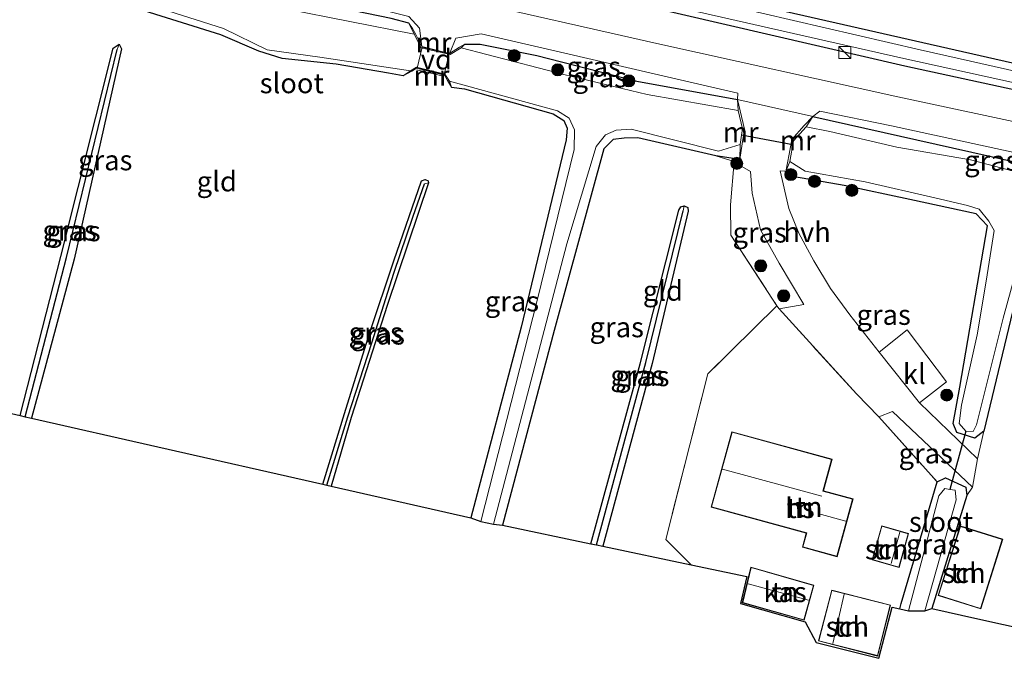
# Model space of a CAD drawing. Units: metres. Extents: x 130000 to 140010, y 449998 to 456253.
# Drawn here: x 131335 to 131458, y 453541 to 453620 of the extents above; entities that cross this region are included whole.
import ezdxf
from ezdxf.enums import TextEntityAlignment as Align

# ---------------------------------------------------------------- set-up
doc = ezdxf.new("R2010")
doc.units = ezdxf.units.M
doc.linetypes.add('IE-TERREINAFSCHEIDING', pattern=[10, 8, -2])
doc.layers.get('0').update_dxf_attribs({"lineweight": 25})
for name, color, linetype, lineweight in [('B-ME-AL-OVERIG-GV-B7', 7, 'BV-GELEIDERAIL', 18), ('B-ME-GR-BOOM-S-B1', 93, 'Continuous', 18), ('B-ME-IE-GRASLAND-GV-B6', 93, 'Continuous', 18), ('B-ME-IE-GRONDWERKLIJN-GROND_INGERICHT-GV-B6', 253, 'Continuous', 18), ('B-ME-IE-INRICHTINGSELEMENT-S-B1', 253, 'Continuous', 18), ('B-ME-IE-TERREINAFSCHEIDING-DOORGANG-L-B1', 8, 'IE-TERREINAFSCHEIDING-KUNSTMATIG-OPEN', 18), ('B-ME-IE-TERREINAFSCHEIDING-RASTERHEKWERK-L-B1', 8, 'IE-TERREINAFSCHEIDING', 18), ('B-ME-KG-KADASTRAAL-DAKRAND-L-B1', 13, 'Continuous', 18), ('B-ME-KG-KADASTRAAL-NOKLIJN-L-B1', 13, 'Continuous', 18), ('B-ME-MW-MUUR-GV-B6', 8, 'IE-TERREINAFSCHEIDING-KUNSTMATIG', 18), ('B-ME-OG-BEBOUWING-GV-B6', 173, 'Continuous', 18), ('B-ME-OG-WATER-GV-B6', 153, 'Continuous', 18), ('B-ME-VH-VERH_SOORT-BITUMEN-GV-B6', 8, 'IE-TERREINAFSCHEIDING-NATUURLIJK-HOUTWAL', 18), ('B-ME-VH-VERH_SOORT-HALF_VERHARDING-GV-B6', 8, 'IE-TERREINAFSCHEIDING-NATUURLIJK-HOUTWAL', 18), ('B-ME-VH-VERH_SOORT-KLINKERS-GV-B6', 8, 'IE-TERREINAFSCHEIDING-NATUURLIJK-HOUTWAL', 18)]:
    doc.layers.add(name, color=color, linetype=linetype, lineweight=lineweight)
for name, color, linetype in [('B-ME-GW-INSTEEKWATERGANG-L-B1', 10, 'Continuous'), ('B-ME-GW-WATERGANG-GREPPEL-L-B1', 10, 'Continuous'), ('B-ME-KG-KADASTRAAL-OPNAMEDTMGRENS-L-B1', 10, 'Continuous'), ('B-ME-KW-DUIKER-L-B1', 10, 'Continuous')]:
    doc.layers.add(name, color=color, linetype=linetype)
doc.styles.add('NLCS-ISO', font='NLCS-ISO.TTF')
doc.linetypes.add('BV-GELEIDERAIL', pattern='A,10,-3,[108,NLCS.SHX,S=1,R=0,X=0,Y=0],-3', length=16)
doc.linetypes.add('IE-TERREINAFSCHEIDING-KUNSTMATIG', pattern='A,4,[82,NLCS.SHX,S=0.75,R=90,X=0,Y=0],4,-2', length=10)
doc.linetypes.add('IE-TERREINAFSCHEIDING-KUNSTMATIG-OPEN', pattern='A,7,-1.5,[67,NLCS.SHX,S=0.75,R=0,X=0,Y=0],-1.5', length=10)
doc.linetypes.add('IE-TERREINAFSCHEIDING-NATUURLIJK-HOUTWAL', pattern='A,7,-1.5,[67,NLCS.SHX,S=0.75,R=45,X=0,Y=0],-1.5,7,-1.5,[70,NLCS.SHX,S=0.75,R=0,X=0,Y=0],-1.5', length=20)

# ---------------------------------------------------------------- blocks, each defined once
blk = doc.blocks.new('boom')
h = blk.add_hatch(color=256)
edge = h.paths.add_edge_path()
edge.add_arc((0, 0), 0.75, 0, 360)
blk.add_circle((0, 0), 0.75)
blk = doc.blocks.new('kast')
blk.add_line((-0.75, -0.75), (0.75, 0.75))
blk.add_lwpolyline([(-0.75, 0.75), (0.75, 0.75), (0.75, -0.75), (-0.75, -0.75)], close=True)

msp = doc.modelspace()

# ---------------------------------------------------------------- linework, layer by layer
at = {"layer": 'B-ME-AL-OVERIG-GV-B7'}
msp.add_polyline3d([(131388.832, 453615.873, -0.237), (131388.201, 453613.268, -0.193), (131384.837, 453614.083, -0.18), (131385.468, 453616.688, -0.237), (131388.832, 453615.873, -0.237)], dxfattribs=at)
at = {"layer": 'B-ME-GW-INSTEEKWATERGANG-L-B1'}
for points in [[(131305.277, 453649.669, -0.412), (131336.103, 453642.756, -0.591), (131375.071, 453633.727, -0.396), (131385.553, 453631.298, -0.343), (131424.576, 453622.515, -0.354), (131433.935, 453620.409, -0.357), (131472.946, 453611.57, -0.282), (131484.438, 453608.967, -0.26), (131523.517, 453600.433, -0.237), (131535.473, 453597.822, -0.23), (131574.598, 453589.503, -0.222), (131583.052, 453587.706, -0.22), (131626.758, 453578.033, -0.223), (131665.78, 453569.241, -0.111), (131669.445, 453568.379, -0.107)], [(131668.866, 453564.978, -0.224), (131641.706, 453571.165, -0.278), (131609.166, 453578.638, -0.287), (131570.109, 453587.265, -0.406), (131566.352, 453588.095, -0.417), (131527.239, 453596.472, -0.383), (131487.896, 453605.118, -0.361), (131445.608, 453614.312, -0.389), (131406.647, 453623.374, -0.307), (131392.926, 453626.531, -0.328), (131356.744, 453634.8, -0.461), (131317.75, 453643.715, -0.404), (131304.814, 453646.673, -0.385)], [(131383.79, 453619.681, -0.167), (131381.59, 453620.234, -0.167), (131364.208, 453623.879, -0.197), (131352.9, 453626.728, -0.287), (131344.977, 453629.164, -0.287), (131317.922, 453635.274, -0.283), (131317.052, 453634.143, -0.283), (131316.281, 453631.574, -0.393), (131316.547, 453631.116, -0.431), (131316.908, 453630.497, -0.483), (131317.777, 453629.504, -0.5), (131318.182, 453628.253, -0.543), (131314.819, 453612.951, -0.673), (131305.921, 453577.585, -0.7)], [(131383.122, 453613.12, -0.433), (131381.281, 453613.436, -0.64), (131374.738, 453614.557, -0.51), (131368.015, 453615.249, -0.573), (131365.104, 453616.192, -0.573), (131360.376, 453618.225, -0.573), (131337.95, 453625.297, -0.57), (131329.429, 453626.753, -0.597), (131325.856, 453627.577, -0.597), (131323.986, 453627.374, -0.597), (131322.893, 453626.816, -0.597), (131321.905, 453625.615, -0.597), (131315.034, 453600.188, -0.643), (131309.063, 453576.767, -0.737)], [(131335.375, 453570.795, -0.895), (131340.456, 453590.583, -0.89), (131346.987, 453616.565, -0.892), (131347.705, 453617.038, -0.892), (131348.03, 453616.488, -0.892), (131342.114, 453590.27, -0.89), (131336.786, 453570.475, -0.89)], [(131390.783, 453617.067, -0.203), (131392.716, 453617.038, -0.203), (131399.776, 453615.641, -0.107), (131412.197, 453612.446, -0.093), (131424.758, 453610.169, -0.147)], [(131389.12, 453611.696, -0.597), (131390.751, 453611.479, -0.597), (131401.806, 453608.384, -0.547), (131403.133, 453607.556, -0.547), (131403.535, 453606.581, -0.547), (131403.403, 453605.155, -0.547), (131397.818, 453581.788, -0.55), (131391.544, 453558.047, -0.633)], [(131434.124, 453608.06, -0.14), (131455.998, 453603.137, -0.06), (131473.11, 453599.229, -0.09), (131476.803, 453597.878, -0.183), (131478.447, 453596.394, -0.38), (131481.888, 453595.605, -0.43), (131486.212, 453596.037, -0.333), (131491.969, 453595.091, -0.277), (131495.866, 453594.098, -0.4), (131498.249, 453592.677, -0.433)], [(131425.055, 453602.667, -0.25), (131422.044, 453603.123, -0.56), (131412.323, 453605.389, -0.503), (131410.616, 453605.326, -0.483), (131409.263, 453605.167, -0.52), (131408.098, 453603.997, -0.577), (131401.925, 453581.389, -0.467), (131395.472, 453557.131, -0.597)], [(131373.086, 453562.236, -0.858), (131375.942, 453571.583, -0.877), (131378.959, 453581.156, -0.877), (131381.924, 453590.051, -0.877), (131385.366, 453600.04, -0.877), (131385.829, 453600.193, -0.877), (131386.2, 453600.014, -0.877), (131386.276, 453599.77, -0.877), (131381.163, 453584.642, -0.836), (131376.636, 453570.559, -0.836), (131374.124, 453562.001, -0.836)], [(131479.934, 453540.614, -0.81), (131487.262, 453568.068, -0.64), (131490.632, 453582.764, -0.713), (131491.751, 453587.34, -0.713), (131491.518, 453588.301, -0.713), (131490.863, 453588.977, -0.713), (131483.926, 453591.113, -0.753), (131480.828, 453592.01, -0.413), (131477.942, 453592.606, -0.367), (131472.17, 453594.089, -0.429), (131463.497, 453595.846, -0.46), (131462.405, 453595.91, -0.46), (131461.853, 453595.476, -0.46), (131455.462, 453568.829, -0.56), (131454.342, 453567.977, -0.533), (131452.078, 453568.679, -0.533), (131451.614, 453569.817, -0.533), (131452.473, 453574.31, -0.533), (131455.885, 453594.423, -0.483), (131454.489, 453595.906, -0.483), (131446.23, 453597.683, -0.48), (131438.065, 453599.44, -0.477), (131431.852, 453600.545, -0.38), (131430.798, 453601.212, -0.277)], [(131406.467, 453554.819, -0.837), (131412.628, 453577.251, -0.837), (131417.467, 453596.369, -0.837), (131417.677, 453596.804, -0.837), (131418.119, 453596.899, -0.837), (131418.557, 453596.701, -0.837), (131418.604, 453596.265, -0.837), (131414.136, 453577.253, -0.837), (131407.975, 453554.502, -0.837)], [(131444.964, 453546.725, -0.643), (131445.138, 453547.383, -0.713), (131449.614, 453562.547, -0.53), (131450.664, 453563.047, -0.53), (131453.225, 453561.869, -0.53), (131453.32, 453560.843, -0.65), (131448.953, 453546.767, -0.66)]]:
    msp.add_polyline3d(points, dxfattribs=at)
at = {"layer": 'B-ME-GW-WATERGANG-GREPPEL-L-B1'}
for points in [[(131336.024, 453570.648, -1.102), (131341.139, 453590.479, -1.102), (131347.466, 453616.404, -1.102)], [(131373.606, 453562.118, -1.117), (131376.204, 453570.633, -1.099), (131379.184, 453579.832, -1.099), (131381.939, 453588.525, -1.099), (131384.329, 453595.61, -1.099), (131385.753, 453599.65, -1.099)], [(131407.2, 453554.665, -1.105), (131413.348, 453577.405, -1.105), (131417.984, 453596.308, -1.105)]]:
    msp.add_polyline3d(points, dxfattribs=at)
at = {"layer": 'B-ME-IE-GRASLAND-GV-B6'}
for points in [[(131535.473, 453597.822, -0.23), (131523.517, 453600.433, -0.237), (131484.438, 453608.967, -0.26), (131472.946, 453611.57, -0.282), (131433.935, 453620.409, -0.357), (131424.576, 453622.515, -0.354), (131385.553, 453631.298, -0.343), (131375.071, 453633.727, -0.396), (131336.103, 453642.756, -0.591), (131305.277, 453649.669, -0.412), (131310.067, 453680.643, 0.775), (131336.458, 453674.078, 0.788), (131357.57, 453668.714, 0.848)], [(131556.347, 453592.353, -1.103), (131517.693, 453600.728, -1.103), (131484.405, 453608.033, -1.016), (131447.526, 453616.332, -1.016), (131408.046, 453625.518, -1.016), (131372.628, 453633.502, -1.016), (131341.369, 453640.812, -1.016), (131305.185, 453649.075, -1.016), (131305.277, 453649.669, -0.412), (131336.103, 453642.756, -0.591), (131375.071, 453633.727, -0.396), (131385.553, 453631.298, -0.343), (131424.576, 453622.515, -0.354), (131433.935, 453620.409, -0.357), (131472.946, 453611.57, -0.282), (131484.438, 453608.967, -0.26), (131523.517, 453600.433, -0.237), (131535.473, 453597.822, -0.23)], [(131527.239, 453596.472, -0.383), (131487.896, 453605.118, -0.361), (131445.608, 453614.312, -0.389), (131406.647, 453623.374, -0.307), (131392.926, 453626.531, -0.328), (131356.744, 453634.8, -0.461), (131317.75, 453643.715, -0.404), (131304.814, 453646.673, -0.385), (131304.894, 453647.195, -1.016), (131308.025, 453646.5, -1.016), (131347.074, 453637.831, -1.016), (131356.984, 453635.544, -1.016), (131395.959, 453626.548, -1.016), (131402.244, 453625.115, -1.016), (131445.116, 453615.365, -1.016), (131484.178, 453606.752, -1.016), (131492.255, 453604.939, -1.032), (131531.284, 453596.177, -1.103)], [(131545.257, 453588.983, -0.242), (131509.584, 453596.61, -0.212), (131480.263, 453602.887, -0.155), (131444.739, 453610.514, -0.083), (131414.72, 453617.128, -0.134), (131389.749, 453622.842, -0.183), (131369.432, 453627.819, -0.225), (131344.845, 453633.919, -0.252), (131317.834, 453640.254, -0.278), (131304.321, 453643.489, -0.348), (131304.814, 453646.673, -0.385), (131317.75, 453643.715, -0.404), (131356.744, 453634.8, -0.461), (131392.926, 453626.531, -0.328), (131406.647, 453623.374, -0.307), (131445.608, 453614.312, -0.389), (131487.896, 453605.118, -0.361), (131527.239, 453596.472, -0.383)], [(131385.431, 453616.748, -0.237), (131384.66, 453618.251, -1.016), (131384.277, 453618.995, -0.167), (131383.79, 453619.681, -0.167), (131381.59, 453620.234, -0.167), (131364.208, 453623.879, -0.197), (131352.9, 453626.728, -0.287), (131344.977, 453629.164, -0.287), (131317.922, 453635.274, -0.283), (131317.052, 453634.143, -0.283), (131316.281, 453631.574, -0.393), (131316.547, 453631.116, -0.431), (131315.819, 453631.277, -0.457), (131316.292, 453634.546, -0.303), (131317.191, 453636.56, -0.237), (131336.726, 453632.096, -0.227), (131361.964, 453626.002, -0.123), (131383.793, 453620.495, -0.123), (131385.118, 453619.065, -0.187), (131385.383, 453617.101, -0.229), (131385.431, 453616.748, -0.237)], [(131317.722, 453630.9, -1.017), (131316.547, 453631.116, -0.431), (131316.281, 453631.574, -0.393), (131317.052, 453634.143, -0.283), (131317.922, 453635.274, -0.283), (131344.977, 453629.164, -0.287), (131352.9, 453626.728, -0.287), (131364.208, 453623.879, -0.197), (131381.59, 453620.234, -0.167), (131383.79, 453619.681, -0.167), (131384.457, 453618.291, -1.017), (131368.433, 453621.455, -1.017), (131350.165, 453626.46, -1.017), (131344.916, 453628.206, -1.017), (131340.158, 453628.665, -1.017), (131333.065, 453630.727, -1.017), (131318.883, 453633.958, -1.017), (131318.064, 453633.615, -1.017), (131317.569, 453631.862, -1.017), (131317.722, 453630.9, -1.017)], [(131326.192, 453628.422, -1.017), (131337.422, 453626.421, -1.017), (131360.71, 453618.993, -1.017), (131366.177, 453616.352, -1.017), (131372.733, 453615.436, -1.017), (131384.007, 453613.736, -1.017)], [(131384.007, 453613.736, -1.017), (131383.122, 453613.12, -0.433), (131381.281, 453613.436, -0.64), (131374.738, 453614.557, -0.51), (131368.015, 453615.249, -0.573), (131365.104, 453616.192, -0.573), (131360.376, 453618.225, -0.573), (131337.95, 453625.297, -0.57), (131329.429, 453626.753, -0.597)], [(131424.758, 453610.169, -0.147), (131412.197, 453612.446, -0.093), (131399.776, 453615.641, -0.107), (131392.716, 453617.038, -0.203), (131390.783, 453617.067, -0.203), (131390.138, 453616.672, -1.016), (131388.892, 453615.91, -0.237), (131388.96, 453616.077, -0.236), (131389.665, 453617.806, -0.23), (131392.825, 453618.341, -0.177), (131424.789, 453610.94, -0.19), (131424.758, 453610.169, -0.147)], [(131336.024, 453570.648, -1.102), (131335.375, 453570.795, -0.895), (131340.456, 453590.583, -0.89), (131346.987, 453616.565, -0.892), (131347.705, 453617.038, -0.892), (131347.466, 453616.404, -1.102), (131341.139, 453590.479, -1.102), (131336.024, 453570.648, -1.102)], [(131336.024, 453570.648, -1.102), (131341.139, 453590.479, -1.102), (131347.466, 453616.404, -1.102), (131347.705, 453617.038, -0.892), (131348.03, 453616.488, -0.892), (131342.114, 453590.27, -0.89), (131336.786, 453570.475, -0.89), (131336.024, 453570.648, -1.102)], [(131424.758, 453610.169, -0.147), (131424.844, 453608.803, -1.016), (131413.483, 453610.769, -1.017), (131403.124, 453613.259, -1.017), (131390.349, 453616.617, -1.017), (131390.783, 453617.067, -0.203), (131392.716, 453617.038, -0.203), (131399.776, 453615.641, -0.107), (131412.197, 453612.446, -0.093), (131424.758, 453610.169, -0.147)], [(131388.878, 453612.457, -1.017), (131402.318, 453608.745, -1.017), (131403.778, 453607.821, -1.017), (131404.432, 453606.391, -1.017), (131404.426, 453603.939, -1.017), (131399.804, 453585.105, -1.017), (131392.776, 453557.591, -1.163), (131391.544, 453558.047, -0.633), (131397.818, 453581.788, -0.55), (131403.403, 453605.155, -0.547), (131403.535, 453606.581, -0.547), (131403.133, 453607.556, -0.547), (131401.806, 453608.384, -0.547), (131390.751, 453611.479, -0.597), (131389.12, 453611.696, -0.597), (131388.878, 453612.457, -1.017)], [(131460.544, 453600.87, -1.105), (131453.806, 453602.647, -1.105), (131444.612, 453604.218, -1.105), (131436.245, 453606.156, -1.105), (131433.295, 453606.738, -1.105), (131434.124, 453608.06, -0.14), (131455.998, 453603.137, -0.06), (131473.11, 453599.229, -0.09)], [(131478.641, 453598.428, -0.217), (131478.447, 453596.394, -0.38), (131476.803, 453597.878, -0.183), (131473.11, 453599.229, -0.09), (131455.998, 453603.137, -0.06), (131434.124, 453608.06, -0.14), (131435.005, 453608.694, -0.217), (131443.963, 453606.862, -0.143), (131475.313, 453600.072, -0.12), (131478.641, 453598.428, -0.217)], [(131425.082, 453604.549, -1.016), (131425.055, 453602.667, -0.25), (131422.044, 453603.123, -0.56), (131412.323, 453605.389, -0.503), (131410.616, 453605.326, -0.483), (131409.263, 453605.167, -0.52), (131408.098, 453603.997, -0.577), (131401.925, 453581.389, -0.467), (131395.472, 453557.131, -0.597), (131394.345, 453557.248, -1.163), (131403.513, 453592.199, -1.017), (131407.146, 453604.298, -1.017), (131408.316, 453605.777, -1.017), (131409.651, 453606.335, -1.017), (131411.497, 453606.458, -1.017), (131422.399, 453603.736, -1.017), (131425.082, 453604.549, -1.016)], [(131425.055, 453602.667, -0.25), (131425.299, 453601.825, -0.362), (131426.371, 453601.18, -0.264), (131426.565, 453598.513, -0.277), (131427.625, 453593.918, -0.353), (131429.962, 453589.759, -0.36), (131433.013, 453584.639, -0.361), (131429.935, 453584.063, -0.503), (131429.67, 453584.468, -0.507), (131423.932, 453593.248, -0.6), (131423.872, 453597.033, -0.547), (131424.361, 453602.447, -0.357), (131422.044, 453603.123, -0.56), (131425.055, 453602.667, -0.25)], [(131461.853, 453595.476, -0.46), (131455.462, 453568.829, -0.56), (131454.342, 453567.977, -0.533), (131452.078, 453568.679, -0.533), (131451.614, 453569.817, -0.533), (131452.473, 453574.31, -0.533), (131455.885, 453594.423, -0.483), (131454.489, 453595.906, -0.483), (131446.23, 453597.683, -0.48), (131438.065, 453599.44, -0.477), (131431.852, 453600.545, -0.38), (131430.798, 453601.212, -0.277), (131431.268, 453602.446, -1.105), (131433.178, 453601.236, -1.105), (131440.67, 453599.904, -1.105), (131449.353, 453597.93, -1.105), (131453.407, 453596.976, -1.105), (131454.853, 453596.507, -1.105), (131456.055, 453594.999, -1.105), (131456.72, 453593.843, -1.105), (131455.737, 453587.513, -1.105), (131454.597, 453580.859, -1.105), (131452.662, 453572.079, -1.105), (131452.377, 453569.789, -1.105), (131453.212, 453568.838, -1.105)], [(131386.276, 453599.77, -0.877), (131385.753, 453599.65, -1.099), (131384.329, 453595.61, -1.099), (131381.939, 453588.525, -1.099), (131379.184, 453579.832, -1.099), (131376.204, 453570.633, -1.099), (131373.606, 453562.118, -1.117), (131373.086, 453562.236, -0.858), (131375.942, 453571.583, -0.877), (131378.959, 453581.156, -0.877), (131381.924, 453590.051, -0.877), (131385.366, 453600.04, -0.877), (131385.829, 453600.193, -0.877), (131386.2, 453600.014, -0.877), (131386.276, 453599.77, -0.877)], [(131430.798, 453601.212, -0.277), (131431.852, 453600.545, -0.38), (131438.065, 453599.44, -0.477), (131446.23, 453597.683, -0.48), (131454.489, 453595.906, -0.483), (131455.885, 453594.423, -0.483), (131452.473, 453574.31, -0.533), (131451.614, 453569.817, -0.533), (131452.078, 453568.679, -0.533), (131454.342, 453567.977, -0.533), (131455.462, 453568.829, -0.56), (131454.674, 453565.404, -0.47), (131447.416, 453572.382, -0.413), (131450.812, 453574.99, -0.41), (131445.909, 453581.457, -0.41), (131442.39, 453578.671, -0.333), (131438.769, 453583.32, -0.438), (131436.351, 453586.599, -0.47), (131434.252, 453590.052, -0.47), (131432.386, 453593.497, -0.448), (131431.168, 453596.603, -0.44), (131430.055, 453601.274, -0.283), (131430.653, 453601.224, -0.278), (131430.798, 453601.212, -0.277)], [(131374.124, 453562.001, -0.836), (131373.606, 453562.118, -1.117), (131376.204, 453570.633, -1.099), (131379.184, 453579.832, -1.099), (131381.939, 453588.525, -1.099), (131384.329, 453595.61, -1.099), (131385.753, 453599.65, -1.099), (131386.276, 453599.77, -0.877), (131381.163, 453584.642, -0.836), (131376.636, 453570.559, -0.836), (131374.124, 453562.001, -0.836)], [(131407.2, 453554.665, -1.105), (131406.467, 453554.819, -0.837), (131412.628, 453577.251, -0.837), (131417.467, 453596.369, -0.837), (131417.677, 453596.804, -0.837), (131418.119, 453596.899, -0.837), (131417.984, 453596.308, -1.105), (131413.348, 453577.405, -1.105), (131407.2, 453554.665, -1.105)], [(131407.2, 453554.665, -1.105), (131413.348, 453577.405, -1.105), (131417.984, 453596.308, -1.105), (131418.119, 453596.899, -0.837), (131418.557, 453596.701, -0.837), (131418.604, 453596.265, -0.837), (131414.136, 453577.253, -0.837), (131407.975, 453554.502, -0.837), (131407.2, 453554.665, -1.105)], [(131453.212, 453568.838, -1.105), (131454.136, 453568.81, -1.105), (131454.515, 453569.645, -1.105), (131457.862, 453582.913, -1.105), (131461.543, 453596.355, -1.105)], [(131449.614, 453562.547, -0.53), (131442.371, 453570.612, -0.357), (131444.065, 453571.302, -0.317), (131454.05, 453561.872, -0.47), (131453.32, 453560.843, -0.65), (131453.225, 453561.869, -0.53), (131450.664, 453563.047, -0.53), (131449.614, 453562.547, -0.53)], [(131453.32, 453560.843, -0.65), (131448.953, 453546.767, -0.66), (131448.078, 453546.465, -1.157), (131451.991, 453560.297, -1.143), (131451.883, 453561.479, -1.143), (131451.215, 453561.593, -1.143), (131450.579, 453561.702, -1.143), (131449.84, 453560.775, -1.143), (131446.059, 453546.475, -1.157), (131444.964, 453546.725, -0.643), (131445.138, 453547.383, -0.713), (131449.614, 453562.547, -0.53), (131450.664, 453563.047, -0.53), (131453.225, 453561.869, -0.53), (131453.32, 453560.843, -0.65)]]:
    msp.add_polyline3d(points, dxfattribs=at)
at = {"layer": 'B-ME-IE-GRONDWERKLIJN-GROND_INGERICHT-GV-B6'}
for points in [[(131329.429, 453626.753, -0.597), (131337.95, 453625.297, -0.57), (131360.376, 453618.225, -0.573), (131365.104, 453616.192, -0.573), (131368.015, 453615.249, -0.573), (131374.738, 453614.557, -0.51), (131381.281, 453613.436, -0.64), (131383.122, 453613.12, -0.433)], [(131383.122, 453613.12, -0.433), (131384.176, 453613.71, -1.017), (131384.777, 453614.046, -0.18), (131388.238, 453613.208, -0.193), (131388.637, 453612.523, -1.017), (131389.12, 453611.696, -0.597), (131390.751, 453611.479, -0.597), (131401.806, 453608.384, -0.547), (131403.133, 453607.556, -0.547), (131403.535, 453606.581, -0.547), (131403.403, 453605.155, -0.547), (131397.818, 453581.788, -0.55), (131391.544, 453558.047, -0.633), (131374.124, 453562.001, -0.836), (131376.636, 453570.559, -0.836), (131381.163, 453584.642, -0.836), (131386.276, 453599.77, -0.877), (131386.2, 453600.014, -0.877), (131385.829, 453600.193, -0.877), (131385.366, 453600.04, -0.877), (131381.924, 453590.051, -0.877), (131378.959, 453581.156, -0.877), (131375.942, 453571.583, -0.877), (131373.086, 453562.236, -0.858), (131352.536, 453566.9, -0.816), (131336.786, 453570.475, -0.89), (131342.114, 453590.27, -0.89), (131348.03, 453616.488, -0.892), (131347.705, 453617.038, -0.892), (131346.987, 453616.565, -0.892), (131340.456, 453590.583, -0.89), (131335.375, 453570.795, -0.895), (131323.919, 453573.395, -0.917)], [(131422.044, 453603.123, -0.56), (131424.361, 453602.447, -0.357), (131423.872, 453597.033, -0.547), (131423.932, 453593.248, -0.6), (131429.67, 453584.468, -0.507), (131421.079, 453576.002, -0.835), (131415.815, 453555.33, -0.707), (131418.997, 453552.185, -0.707), (131407.975, 453554.502, -0.837), (131414.136, 453577.253, -0.837), (131418.604, 453596.265, -0.837), (131418.557, 453596.701, -0.837), (131418.119, 453596.899, -0.837), (131417.677, 453596.804, -0.837), (131417.467, 453596.369, -0.837), (131412.628, 453577.251, -0.837), (131406.467, 453554.819, -0.837), (131395.472, 453557.131, -0.597), (131401.925, 453581.389, -0.467), (131408.098, 453603.997, -0.577), (131409.263, 453605.167, -0.52), (131410.616, 453605.326, -0.483), (131412.323, 453605.389, -0.503), (131422.044, 453603.123, -0.56)], [(131467.117, 453542.711, -0.522), (131454.704, 453545.482, -0.67), (131448.953, 453546.767, -0.66), (131453.32, 453560.843, -0.65), (131454.05, 453561.872, -0.47), (131454.674, 453565.404, -0.47), (131455.462, 453568.829, -0.56), (131461.853, 453595.476, -0.46)], [(131429.935, 453584.063, -0.503), (131439.588, 453573.503, -0.367), (131442.371, 453570.612, -0.357), (131449.614, 453562.547, -0.53), (131445.138, 453547.383, -0.713), (131444.964, 453546.725, -0.643), (131444.016, 453546.924, -0.642), (131442.345, 453540.548, -0.6), (131434.544, 453542.535, -0.825), (131433.171, 453545.074, -0.847), (131425.121, 453547.379, -0.952), (131425.915, 453550.73, -0.625), (131418.997, 453552.185, -0.707), (131415.815, 453555.33, -0.707), (131421.079, 453576.002, -0.835), (131429.67, 453584.468, -0.507), (131429.935, 453584.063, -0.503)], [(131432.848, 453554.397, -0.501), (131437.183, 453553.207, -0.521), (131439.157, 453560.396, -0.518), (131435.46, 453561.411, -0.518), (131436.538, 453565.338, -0.513), (131424.045, 453568.769, -0.375), (131421.47, 453559.391, -0.375), (131433.325, 453556.135, -0.375), (131432.848, 453554.397, -0.501)], [(131441.525, 453552.803, -0.382), (131444.881, 453551.856, -0.382), (131446.079, 453556.105, -0.382), (131442.723, 453557.052, -0.382), (131441.525, 453552.803, -0.382)], [(131449.747, 453548.379, -0.7), (131455.057, 453546.698, -0.67), (131457.802, 453555.37, -0.561), (131452.492, 453557.051, -0.561), (131449.747, 453548.379, -0.7)], [(131434.274, 453549.672, -0.762), (131426.423, 453551.912, -0.762), (131425.347, 453547.447, -0.882), (131433.077, 453545.298, -0.882), (131434.274, 453549.672, -0.762)], [(131434.843, 453542.706, -0.817), (131442.219, 453540.829, -0.723), (131443.838, 453547.188, -0.723), (131436.494, 453549.036, -0.723), (131434.843, 453542.706, -0.817)]]:
    msp.add_polyline3d(points, dxfattribs=at)
at = {"layer": 'B-ME-IE-TERREINAFSCHEIDING-DOORGANG-L-B1'}
for p, q in [((131388.114, 453613.075, -0.284), (131384.809, 453613.872, -0.284)), ((131423.932, 453593.248, -0.6), (131423.872, 453597.033, -0.547)), ((131442.371, 453570.612, -0.357), (131439.588, 453573.503, -0.367))]:
    msp.add_line(p, q, dxfattribs=at)
at = {"layer": 'B-ME-IE-TERREINAFSCHEIDING-RASTERHEKWERK-L-B1'}
msp.add_line((131442.371, 453570.612, -0.357), (131449.614, 453562.547, -0.53), dxfattribs=at)
for points in [[(131423.872, 453597.033, -0.547), (131424.361, 453602.447, -0.357), (131422.044, 453603.123, -0.56)], [(131423.932, 453593.248, -0.6), (131429.67, 453584.468, -0.507), (131421.079, 453576.002, -0.835), (131415.815, 453555.33, -0.707), (131418.997, 453552.185, -0.707)], [(131439.588, 453573.503, -0.367), (131429.935, 453584.063, -0.503), (131429.67, 453584.468, -0.507)]]:
    msp.add_polyline3d(points, dxfattribs=at)
at = {"layer": 'B-ME-KG-KADASTRAAL-DAKRAND-L-B1'}
for points in [[(131424.08, 453568.708, 2.71), (131421.531, 453559.426, 2.707), (131433.386, 453556.17, 2.62), (131432.909, 453554.432, 1.157), (131437.148, 453553.269, 1.157), (131439.096, 453560.361, 2.723), (131435.399, 453561.376, 2.723), (131436.477, 453565.303, 2.71), (131424.08, 453568.708, 2.71)], [(131441.587, 453552.838, 1.562), (131442.758, 453556.99, 1.562), (131446.018, 453556.07, 1.562), (131444.845, 453551.918, 1.562), (131441.587, 453552.838, 1.562)], [(131455.024, 453546.761, 2.767), (131457.739, 453555.338, 2.857), (131452.525, 453556.988, 2.483), (131449.81, 453548.411, 2.413), (131455.024, 453546.761, 2.767)], [(131425.407, 453547.482, 0.835), (131426.459, 453551.849, 0.835), (131434.212, 453549.638, 0.835), (131433.042, 453545.36, 0.835), (131425.407, 453547.482, 0.835)], [(131436.53, 453548.975, 0.835), (131443.777, 453547.152, 0.993), (131442.183, 453540.89, 0.993), (131434.904, 453542.742, 0.835), (131436.53, 453548.975, 0.835)]]:
    msp.add_polyline3d(points, dxfattribs=at)
at = {"layer": 'B-ME-KG-KADASTRAAL-NOKLIJN-L-B1'}
for p, q in [((131435.282, 453560.767, 6.53), (131422.908, 453564.102, 6.53)), ((131438.27, 453557.613, 4.747), (131434.748, 453558.601, 4.754)), ((131444.973, 453556.244, 1.987), (131443.902, 453552.34, 1.987)), ((131433.605, 453547.787, 1.553), (131426.105, 453549.829, 1.553)), ((131436.627, 453542.377, 1.595), (131438.059, 453548.543, 1.595))]:
    msp.add_line(p, q, dxfattribs=at)
at = {"layer": 'B-ME-KG-KADASTRAAL-OPNAMEDTMGRENS-L-B1'}
msp.add_polyline3d([(131323.919, 453573.395, -0.917), (131335.375, 453570.795, -0.895), (131336.024, 453570.648, -1.102), (131336.786, 453570.475, -0.89), (131352.536, 453566.9, -0.816), (131373.086, 453562.236, -0.858), (131373.606, 453562.118, -1.117), (131374.124, 453562.001, -0.836), (131391.544, 453558.047, -0.633), (131392.776, 453557.591, -1.163), (131394.345, 453557.248, -1.163), (131395.472, 453557.131, -0.597), (131406.467, 453554.819, -0.837), (131407.2, 453554.665, -1.105), (131407.975, 453554.502, -0.837), (131418.997, 453552.185, -0.707), (131425.915, 453550.73, -0.625), (131425.121, 453547.379, -0.952), (131433.171, 453545.074, -0.847), (131434.544, 453542.535, -0.825), (131442.345, 453540.548, -0.6), (131444.016, 453546.924, -0.642), (131444.964, 453546.725, -0.643), (131446.059, 453546.475, -1.157), (131448.078, 453546.465, -1.157), (131448.953, 453546.767, -0.66), (131454.704, 453545.482, -0.67), (131467.117, 453542.711, -0.522)], dxfattribs=at)
at = {"layer": 'B-ME-KW-DUIKER-L-B1'}
for p, q in [((131431.632, 453604.522, -1.04), (131425.267, 453605.709, -1.017)), ((131453.212, 453568.838, -1.105), (131451.215, 453561.593, -1.143))]:
    msp.add_line(p, q, dxfattribs=at)
at = {"layer": 'B-ME-MW-MUUR-GV-B6'}
for points in [[(131385.431, 453616.748, -0.237), (131388.892, 453615.91, -0.237), (131390.138, 453616.672, -1.016), (131390.783, 453617.067, -0.203), (131390.349, 453616.617, -1.017), (131388.968, 453615.754, -1.017), (131385.343, 453616.618, -1.017), (131384.457, 453618.291, -1.017), (131383.79, 453619.681, -0.167), (131384.277, 453618.995, -0.167), (131384.66, 453618.251, -1.016), (131385.431, 453616.748, -0.237)], [(131388.878, 453612.457, -1.017), (131389.12, 453611.696, -0.597), (131388.637, 453612.523, -1.017), (131388.238, 453613.208, -0.193), (131384.777, 453614.046, -0.18), (131384.176, 453613.71, -1.017), (131383.122, 453613.12, -0.433), (131384.007, 453613.736, -1.017), (131384.781, 453614.175, -1.017), (131388.31, 453613.321, -1.017), (131388.878, 453612.457, -1.017)], [(131425.055, 453602.667, -0.25), (131425.082, 453604.549, -1.016), (131425.267, 453605.709, -1.017), (131425.392, 453606.492, -1.017), (131424.844, 453608.803, -1.016), (131424.758, 453610.169, -0.147), (131425.087, 453608.761, -0.277), (131425.628, 453606.457, -0.277), (131425.352, 453604.631, -0.277), (131425.055, 453602.667, -0.25)], [(131433.295, 453606.738, -1.105), (131431.728, 453605.005, -1.105), (131431.268, 453602.446, -1.105), (131430.798, 453601.212, -0.277), (131431.19, 453603.35, -0.273), (131431.527, 453605.194, -0.273), (131433.079, 453606.906, -0.273), (131434.124, 453608.06, -0.14), (131433.295, 453606.738, -1.105)]]:
    msp.add_polyline3d(points, dxfattribs=at)
at = {"layer": 'B-ME-OG-BEBOUWING-GV-B6'}
for points in [[(131432.848, 453554.397, -0.501), (131433.325, 453556.135, -0.375), (131421.47, 453559.391, -0.375), (131424.045, 453568.769, -0.375), (131436.538, 453565.338, -0.513), (131435.46, 453561.411, -0.518), (131439.157, 453560.396, -0.518), (131437.183, 453553.207, -0.521), (131432.848, 453554.397, -0.501)], [(131441.525, 453552.803, -0.382), (131442.723, 453557.052, -0.382), (131446.079, 453556.105, -0.382), (131444.881, 453551.856, -0.382), (131441.525, 453552.803, -0.382)], [(131449.747, 453548.379, -0.7), (131452.492, 453557.051, -0.561), (131457.802, 453555.37, -0.561), (131455.057, 453546.698, -0.67), (131449.747, 453548.379, -0.7)], [(131434.274, 453549.672, -0.762), (131433.077, 453545.298, -0.882), (131425.347, 453547.447, -0.882), (131426.423, 453551.912, -0.762), (131434.274, 453549.672, -0.762)], [(131434.843, 453542.706, -0.817), (131436.494, 453549.036, -0.723), (131443.838, 453547.188, -0.723), (131442.219, 453540.829, -0.723), (131434.843, 453542.706, -0.817)]]:
    msp.add_polyline3d(points, dxfattribs=at)
at = {"layer": 'B-ME-OG-WATER-GV-B6'}
for points in [[(131531.284, 453596.177, -1.103), (131492.255, 453604.939, -1.032), (131484.178, 453606.752, -1.016), (131445.116, 453615.365, -1.016), (131402.244, 453625.115, -1.016), (131395.959, 453626.548, -1.016), (131356.984, 453635.544, -1.016), (131347.074, 453637.831, -1.016), (131308.025, 453646.5, -1.016), (131304.894, 453647.195, -1.016), (131305.185, 453649.075, -1.016), (131341.369, 453640.812, -1.016), (131372.628, 453633.502, -1.016), (131408.046, 453625.518, -1.016), (131447.526, 453616.332, -1.016), (131484.405, 453608.033, -1.016), (131517.693, 453600.728, -1.103), (131556.347, 453592.353, -1.103)], [(131333.065, 453630.727, -1.017), (131340.158, 453628.665, -1.017), (131344.916, 453628.206, -1.017), (131350.165, 453626.46, -1.017), (131368.433, 453621.455, -1.017), (131384.457, 453618.291, -1.017)], [(131384.457, 453618.291, -1.017), (131385.343, 453616.618, -1.017), (131388.968, 453615.754, -1.017), (131390.349, 453616.617, -1.017), (131403.124, 453613.259, -1.017), (131413.483, 453610.769, -1.017), (131424.844, 453608.803, -1.016), (131425.392, 453606.492, -1.017), (131425.267, 453605.709, -1.017), (131425.082, 453604.549, -1.016), (131422.399, 453603.736, -1.017), (131411.497, 453606.458, -1.017), (131409.651, 453606.335, -1.017), (131408.316, 453605.777, -1.017), (131407.146, 453604.298, -1.017), (131403.513, 453592.199, -1.017), (131394.345, 453557.248, -1.163), (131392.776, 453557.591, -1.163), (131399.804, 453585.105, -1.017), (131404.426, 453603.939, -1.017), (131404.432, 453606.391, -1.017), (131403.778, 453607.821, -1.017), (131402.318, 453608.745, -1.017), (131388.878, 453612.457, -1.017), (131388.31, 453613.321, -1.017), (131384.781, 453614.175, -1.017), (131384.007, 453613.736, -1.017), (131372.733, 453615.436, -1.017), (131366.177, 453616.352, -1.017), (131360.71, 453618.993, -1.017), (131337.422, 453626.421, -1.017)], [(131461.543, 453596.355, -1.105), (131457.862, 453582.913, -1.105), (131454.515, 453569.645, -1.105), (131454.136, 453568.81, -1.105), (131453.212, 453568.838, -1.105), (131452.377, 453569.789, -1.105), (131452.662, 453572.079, -1.105), (131454.597, 453580.859, -1.105), (131455.737, 453587.513, -1.105), (131456.72, 453593.843, -1.105), (131456.055, 453594.999, -1.105), (131454.853, 453596.507, -1.105), (131453.407, 453596.976, -1.105), (131449.353, 453597.93, -1.105), (131440.67, 453599.904, -1.105), (131433.178, 453601.236, -1.105), (131431.268, 453602.446, -1.105), (131431.728, 453605.005, -1.105), (131433.295, 453606.738, -1.105), (131436.245, 453606.156, -1.105), (131444.612, 453604.218, -1.105), (131453.806, 453602.647, -1.105), (131460.544, 453600.87, -1.105)], [(131451.215, 453561.593, -1.143), (131451.883, 453561.479, -1.143), (131451.991, 453560.297, -1.143), (131448.078, 453546.465, -1.157), (131446.059, 453546.475, -1.157), (131449.84, 453560.775, -1.143), (131450.579, 453561.702, -1.143), (131451.215, 453561.593, -1.143)]]:
    msp.add_polyline3d(points, dxfattribs=at)
at = {"layer": 'B-ME-VH-VERH_SOORT-BITUMEN-GV-B6'}
for points in [[(131317.834, 453640.254, -0.278), (131344.845, 453633.919, -0.252), (131369.432, 453627.819, -0.225), (131389.749, 453622.842, -0.183), (131414.72, 453617.128, -0.134), (131444.739, 453610.514, -0.083), (131480.263, 453602.887, -0.155), (131509.584, 453596.61, -0.212), (131545.257, 453588.983, -0.242)], [(131475.313, 453600.072, -0.12), (131443.963, 453606.862, -0.143), (131435.005, 453608.694, -0.217), (131434.124, 453608.06, -0.14), (131433.967, 453608.095, -0.14), (131424.914, 453610.134, -0.147), (131424.758, 453610.169, -0.147), (131424.789, 453610.94, -0.19), (131392.825, 453618.341, -0.177), (131389.665, 453617.806, -0.23), (131388.96, 453616.077, -0.236), (131388.892, 453615.91, -0.237), (131385.431, 453616.748, -0.237), (131385.383, 453617.101, -0.229), (131385.118, 453619.065, -0.187), (131383.793, 453620.495, -0.123)]]:
    msp.add_polyline3d(points, dxfattribs=at)
at = {"layer": 'B-ME-VH-VERH_SOORT-HALF_VERHARDING-GV-B6'}
msp.add_polyline3d([(131434.124, 453608.06, -0.14), (131433.079, 453606.906, -0.273), (131431.527, 453605.194, -0.273), (131431.19, 453603.35, -0.273), (131430.798, 453601.212, -0.277), (131430.653, 453601.224, -0.278), (131430.055, 453601.274, -0.283), (131431.168, 453596.603, -0.44), (131432.386, 453593.497, -0.448), (131434.252, 453590.052, -0.47), (131436.351, 453586.599, -0.47), (131438.769, 453583.32, -0.438), (131442.39, 453578.671, -0.333), (131447.416, 453572.382, -0.413), (131454.674, 453565.404, -0.47), (131454.05, 453561.872, -0.47), (131444.065, 453571.302, -0.317), (131442.371, 453570.612, -0.357), (131439.588, 453573.503, -0.367), (131429.935, 453584.063, -0.503), (131433.013, 453584.639, -0.361), (131429.962, 453589.759, -0.36), (131427.625, 453593.918, -0.353), (131426.565, 453598.513, -0.277), (131426.371, 453601.18, -0.264), (131425.299, 453601.825, -0.362), (131425.055, 453602.667, -0.25), (131425.352, 453604.631, -0.277), (131425.628, 453606.457, -0.277), (131425.087, 453608.761, -0.277), (131424.758, 453610.169, -0.147), (131424.914, 453610.134, -0.147), (131433.967, 453608.095, -0.14), (131434.124, 453608.06, -0.14)], dxfattribs=at)
at = {"layer": 'B-ME-VH-VERH_SOORT-KLINKERS-GV-B6'}
msp.add_polyline3d([(131447.416, 453572.382, -0.413), (131442.39, 453578.671, -0.333), (131445.909, 453581.457, -0.41), (131450.812, 453574.99, -0.41), (131447.416, 453572.382, -0.413)], dxfattribs=at)

# ---------------------------------------------------------------- block references
at = {"layer": 'B-ME-GR-BOOM-S-B1', "rotation": 90}
for p in [(131396.929, 453615.623, -0.502), (131402.36, 453613.856, -0.812), (131411.22, 453612.488, -0.282), (131424.664, 453602.207, -0.362), (131431.4, 453600.801, -0.398), (131434.355, 453599.969, -0.486), (131438.997, 453598.844, -0.483), (131427.658, 453589.44, -0.545), (131430.51, 453585.707, -0.6), (131450.821, 453573.344, -0.627)]:
    msp.add_blockref('boom', p, dxfattribs=at)
at = {"layer": 'B-ME-IE-INRICHTINGSELEMENT-S-B1', "rotation": 90}
msp.add_blockref('kast', (131438.146, 453616, 0.906), dxfattribs=at)

# ---------------------------------------------------------------- texts
at = {"layer": 'B-ME-AL-OVERIG-GV-B7', "ltscale": 0.2, "style": 'NLCS-ISO'}
msp.add_text('vd', height=2.5, dxfattribs=at).set_placement((131387.234, 453615.157), align=Align.MIDDLE_CENTER)
at = {"layer": 'B-ME-IE-GRASLAND-GV-B6', "ltscale": 0.2, "style": 'NLCS-ISO'}
for p in [(131406.8405, 453614.255), (131407.5965, 453612.935), (131345.9865, 453602.5945), (131456.3825, 453602.544), (131341.54, 453593.843), (131342.027, 453593.7565), (131427.5285, 453593.593), (131396.655, 453585.024), (131442.97, 453583.339), (131379.681, 453581.1555), (131409.7135, 453581.7945), (131379.941, 453580.8855), (131412.293, 453575.782), (131412.902, 453575.7005), (131448.2105, 453566.0725), (131449.142, 453554.756)]:
    msp.add_text('gras', height=2.5, dxfattribs=at).set_placement(p, align=Align.MIDDLE_CENTER)
at = {"layer": 'B-ME-IE-GRONDWERKLIJN-GROND_INGERICHT-GV-B6', "ltscale": 0.2, "style": 'NLCS-ISO'}
for s, p in [('gld', (131359.8822, 453599.9623)), ('gld', (131415.4642, 453586.3425)), ('tn', (131432.5416, 453559.2712)), ('tn', (131433.6599, 453559.4159)), ('tn', (131443.3466, 453554.1238)), ('tn', (131452.969, 453551.1754)), ('tn', (131430.679, 453548.8002)), ('tn', (131438.4474, 453544.493))]:
    msp.add_text(s, height=2.5, dxfattribs=at).set_placement(p, align=Align.MIDDLE_CENTER)
at = {"layer": 'B-ME-MW-MUUR-GV-B6', "ltscale": 0.2, "style": 'NLCS-ISO'}
for p in [(131386.8766, 453617.2793), (131386.6295, 453613.1317), (131425.152, 453606.0905), (131432.256, 453605.0721)]:
    msp.add_text('mr', height=2.5, dxfattribs=at).set_placement(p, align=Align.MIDDLE_CENTER)
at = {"layer": 'B-ME-OG-BEBOUWING-GV-B6', "ltscale": 0.2, "style": 'NLCS-ISO'}
for s, p in [('hs', (131432.5416, 453559.2712)), ('sch', (131443.3466, 453554.1238)), ('sch', (131452.969, 453551.1754)), ('kas', (131430.679, 453548.8002)), ('sch', (131438.4474, 453544.493))]:
    msp.add_text(s, height=2.5, dxfattribs=at).set_placement(p, align=Align.MIDDLE_CENTER)
at = {"layer": 'B-ME-OG-WATER-GV-B6', "ltscale": 0.2, "style": 'NLCS-ISO'}
for p in [(131369.2225, 453612.1912), (131450.1075, 453557.5474)]:
    msp.add_text('sloot', height=2.5, dxfattribs=at).set_placement(p, align=Align.MIDDLE_CENTER)
at = {"layer": 'B-ME-VH-VERH_SOORT-HALF_VERHARDING-GV-B6', "ltscale": 0.2, "style": 'NLCS-ISO'}
msp.add_text('hvh', height=2.5, dxfattribs=at).set_placement((131433.4283, 453593.6444), align=Align.MIDDLE_CENTER)
at = {"layer": 'B-ME-VH-VERH_SOORT-KLINKERS-GV-B6', "ltscale": 0.2, "style": 'NLCS-ISO'}
msp.add_text('kl', height=2.5, dxfattribs=at).set_placement((131446.7886, 453575.9764), align=Align.MIDDLE_CENTER)

doc.saveas('drawing.dxf')
